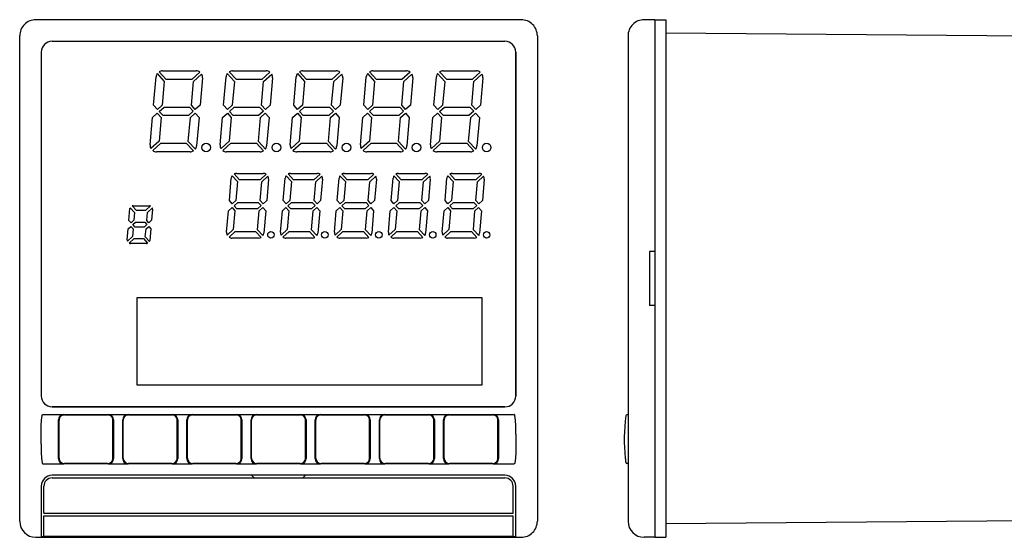
# Model space of a CAD drawing. Extents: x 28 to 399, y 148 to 244.
# Drawn here: x 28 to 210, y 148 to 244 of the extents above; entities that cross this region are included whole.
import ezdxf

# ---------------------------------------------------------------- set-up
doc = ezdxf.new("R2010")
doc.units = 0
doc.layers.get('0').update_dxf_attribs({"linetype": 'CONTINUOUS'})

msp = doc.modelspace()

# ---------------------------------------------------------------- linework, layer by layer
at = {"color": 7, "linetype": 'Continuous'}
for p, q in [((120.650505, 244.086182), (30.650505, 244.086182)), ((120.650505, 244.086182), (30.650505, 244.086182)), ((145.465363, 244.086182), (145.465363, 148.086182)), ((147.465363, 244.086182), (147.465363, 148.086182)), ((27.650505, 151.086182), (27.650505, 241.086182)), ((27.650505, 151.086182), (27.650505, 241.086182)), ((123.650505, 241.086182), (123.650505, 151.086182)), ((140.465363, 241.086182), (140.465363, 151.086182)), ((214.641418, 240.999939), (147.465363, 241.586182)), ((33.650505, 240.086182), (117.650505, 240.086182)), ((31.650505, 238.086182), (31.650505, 174.286179)), ((119.650505, 174.286179), (119.650505, 238.086182)), ((119.650505, 238.086182), (119.650505, 174.286179)), ((49.450508, 192.586166), (113.35051, 192.586166)), ((113.35051, 176.286179), (49.450508, 176.286179)), ((117.650505, 172.286179), (33.650505, 172.286179)), ((33.650505, 172.286179), (117.650505, 172.286179)), ((117.650505, 159.586182), (33.650505, 159.586182)), ((33.650505, 159.086182), (117.650505, 159.086182)), ((32.150505, 152.586182), (119.150505, 152.586182)), ((32.150505, 152.086182), (119.150505, 152.086182)), ((214.641418, 151.172409), (147.465363, 150.586182)), ((30.650505, 148.086182), (120.650505, 148.086182)), ((119.150505, 148.257751), (32.150505, 148.257751))]:
    msp.add_line(p, q, dxfattribs=at)
at = {"color": 7, "linetype": 'Continuous', "ltscale": 0.05}
for p, q in [((145.465363, 244.086182), (143.465363, 244.086182)), ((145.465363, 244.086182), (147.465363, 244.086182)), ((145.465363, 148.086182), (143.465363, 148.086182)), ((145.465363, 148.086182), (147.465363, 148.086182))]:
    msp.add_line(p, q, dxfattribs=at)
at = {"color": 7, "linetype": 'Continuous', "ltscale": 0.048632}
for p, q in [((53.152344, 234.082596), (54.46656, 232.648376)), ((54.835201, 232.986176), (53.520981, 234.420395)), ((66.152344, 234.082596), (67.46656, 232.648376)), ((67.835197, 232.986176), (66.520981, 234.420395)), ((79.152344, 234.082596), (80.46656, 232.648376)), ((80.835197, 232.986176), (79.520981, 234.420395)), ((92.152344, 234.082596), (93.46656, 232.648376)), ((93.835205, 232.986176), (92.520981, 234.420395)), ((105.152344, 234.082596), (106.46656, 232.648376)), ((106.835205, 232.986176), (105.520981, 234.420395)), ((58.545288, 221.186172), (59.859509, 219.751953)), ((60.228149, 220.089752), (58.913929, 221.523972)), ((71.545288, 221.186172), (72.859512, 219.751953)), ((73.228149, 220.089752), (71.913925, 221.523972)), ((84.545288, 221.186172), (85.859512, 219.751953)), ((86.228149, 220.089752), (84.913925, 221.523972)), ((97.545288, 221.186172), (98.859512, 219.751953)), ((99.228149, 220.089752), (97.913925, 221.523972)), ((110.545288, 221.186172), (111.859512, 219.751953)), ((112.228149, 220.089752), (110.913925, 221.523972))]:
    msp.add_line(p, q, dxfattribs=at)
at = {"color": 7, "linetype": 'Continuous', "ltscale": 0.155592}
for p, q in [((54.129585, 234.586182), (60.353264, 234.586182)), ((67.129585, 234.586182), (73.353264, 234.586182)), ((80.129585, 234.586182), (86.353264, 234.586182)), ((93.129585, 234.586182), (99.353264, 234.586182)), ((106.129585, 234.586182), (112.353264, 234.586182)), ((59.250908, 219.586166), (53.027225, 219.586166)), ((72.250908, 219.586166), (66.027222, 219.586166)), ((85.250908, 219.586166), (79.027222, 219.586166)), ((98.250908, 219.586166), (92.027222, 219.586166)), ((111.250908, 219.586166), (105.027222, 219.586166))]:
    msp.add_line(p, q, dxfattribs=at)
at = {"color": 7, "linetype": 'Continuous', "ltscale": 0.050964}
for p, q in [((61.049686, 234.363403), (59.546696, 232.986176)), ((59.884491, 232.617538), (61.387482, 233.994781)), ((74.04969, 234.363403), (72.546692, 232.986176)), ((72.884491, 232.617538), (74.387482, 233.994781)), ((87.04969, 234.363403), (85.546692, 232.986176)), ((85.884491, 232.617538), (87.387482, 233.994781)), ((100.04969, 234.363403), (98.546692, 232.986176)), ((98.884491, 232.617538), (100.387482, 233.994781)), ((113.049683, 234.363403), (111.546692, 232.986176)), ((111.884491, 232.617538), (113.387482, 233.994781)), ((53.496002, 221.55481), (51.993008, 220.177567)), ((52.330803, 219.808929), (53.833794, 221.186172)), ((66.496002, 221.55481), (64.993011, 220.177567)), ((65.330803, 219.808929), (66.833794, 221.186172)), ((79.496002, 221.55481), (77.993011, 220.177567)), ((78.330803, 219.808929), (79.833794, 221.186172)), ((92.496002, 221.55481), (90.993011, 220.177567)), ((91.330803, 219.808929), (92.833794, 221.186172)), ((105.496002, 221.55481), (103.993011, 220.177567)), ((104.330803, 219.808929), (105.833794, 221.186172))]:
    msp.add_line(p, q, dxfattribs=at)
at = {"color": 7, "linetype": 'Continuous', "ltscale": 0.132173}
for p, q in [((52.473366, 228.223969), (52.934151, 233.490753)), ((65.473366, 228.223969), (65.934151, 233.490753)), ((78.473366, 228.223969), (78.934151, 233.490753)), ((91.473366, 228.223969), (91.934151, 233.490753)), ((104.473366, 228.223969), (104.934151, 233.490753)), ((60.907127, 225.94838), (60.446342, 220.68158)), ((73.907127, 225.94838), (73.446342, 220.68158)), ((86.907127, 225.94838), (86.446342, 220.68158)), ((99.907127, 225.94838), (99.446342, 220.68158)), ((112.907127, 225.94838), (112.446342, 220.68158))]:
    msp.add_line(p, q, dxfattribs=at)
at = {"color": 7, "linetype": 'Continuous', "ltscale": 0.110259}
for p, q in [((54.46656, 232.648376), (54.082176, 228.254807)), ((59.500103, 228.223969), (59.884491, 232.617538)), ((67.46656, 232.648376), (67.082176, 228.254807)), ((72.500107, 228.223969), (72.884491, 232.617538)), ((80.46656, 232.648376), (80.082176, 228.254807)), ((85.500107, 228.223969), (85.884491, 232.617538)), ((93.46656, 232.648376), (93.082176, 228.254807)), ((98.500107, 228.223969), (98.884491, 232.617538)), ((106.46656, 232.648376), (106.082176, 228.254807)), ((111.500107, 228.223969), (111.884491, 232.617538)), ((53.880386, 225.94838), (53.496002, 221.55481)), ((58.913929, 221.523972), (59.298317, 225.917542)), ((66.880386, 225.94838), (66.496002, 221.55481)), ((71.913925, 221.523972), (72.298317, 225.917542)), ((79.880386, 225.94838), (79.496002, 221.55481)), ((84.913925, 221.523972), (85.298317, 225.917542)), ((92.880386, 225.94838), (92.496002, 221.55481)), ((97.913925, 221.523972), (98.298317, 225.917542)), ((105.880386, 225.94838), (105.496002, 221.55481)), ((110.913925, 221.523972), (111.298317, 225.917542))]:
    msp.add_line(p, q, dxfattribs=at)
at = {"color": 7, "linetype": 'Continuous', "ltscale": 0.117787}
for p, q in [((59.546696, 232.986176), (54.835201, 232.986176)), ((72.546692, 232.986176), (67.835197, 232.986176)), ((85.546692, 232.986176), (80.835197, 232.986176)), ((98.546692, 232.986176), (93.835205, 232.986176)), ((111.546692, 232.986176), (106.835205, 232.986176)), ((54.419968, 227.886169), (59.131462, 227.886169)), ((67.419968, 227.886169), (72.131462, 227.886169)), ((80.419968, 227.886169), (85.131462, 227.886169)), ((93.419968, 227.886169), (98.131462, 227.886169)), ((58.960522, 226.286179), (54.249027, 226.286179)), ((71.960518, 226.286179), (67.249023, 226.286179)), ((84.960518, 226.286179), (80.249023, 226.286179)), ((53.833794, 221.186172), (58.545288, 221.186172)), ((66.833794, 221.186172), (71.545288, 221.186172)), ((79.833794, 221.186172), (84.545288, 221.186172)), ((92.833794, 221.186172), (97.545288, 221.186172)), ((105.833794, 221.186172), (110.545288, 221.186172))]:
    msp.add_line(p, q, dxfattribs=at)
at = {"color": 7, "linetype": 'Continuous', "ltscale": 0.12615}
for p, q in [((61.548698, 233.281586), (61.108913, 228.254807)), ((74.548698, 233.281586), (74.10891, 228.254807)), ((87.548698, 233.281586), (87.108917, 228.254807)), ((100.548698, 233.281586), (100.108917, 228.254807)), ((113.548698, 233.281586), (113.108917, 228.254807)), ((51.831791, 220.890762), (52.271576, 225.917542)), ((64.831795, 220.890762), (65.271576, 225.917542)), ((77.831795, 220.890762), (78.271576, 225.917542)), ((90.831795, 220.890762), (91.271576, 225.917542)), ((103.831787, 220.890762), (104.271576, 225.917542))]:
    msp.add_line(p, q, dxfattribs=at)
at = {"color": 7, "linetype": 'Continuous', "ltscale": 0.030174}
for p, q in [((54.082176, 228.254807), (53.192299, 227.439392)), ((61.108913, 228.254807), (60.219036, 227.439392)), ((67.082176, 228.254807), (66.192299, 227.439392)), ((74.10891, 228.254807), (73.21904, 227.439392)), ((80.082176, 228.254807), (79.192299, 227.439392)), ((87.108917, 228.254807), (86.21904, 227.439392)), ((93.082176, 228.254807), (92.192299, 227.439392)), ((100.108917, 228.254807), (99.21904, 227.439392)), ((106.082176, 228.254807), (105.192299, 227.439392)), ((113.108917, 228.254807), (112.21904, 227.439392)), ((52.271576, 225.917542), (53.161453, 226.732956)), ((53.53009, 227.070755), (54.419968, 227.886169)), ((59.850399, 227.101593), (58.960522, 226.286179)), ((59.298317, 225.917542), (60.188194, 226.732956)), ((65.271576, 225.917542), (66.161453, 226.732956)), ((66.53009, 227.070755), (67.419968, 227.886169)), ((72.850395, 227.101593), (71.960518, 226.286179)), ((72.298317, 225.917542), (73.188194, 226.732956)), ((78.271576, 225.917542), (79.161453, 226.732956)), ((79.53009, 227.070755), (80.419968, 227.886169)), ((85.850395, 227.101593), (84.960518, 226.286179)), ((85.298317, 225.917542), (86.188194, 226.732956)), ((91.271576, 225.917542), (92.161453, 226.732956)), ((92.53009, 227.070755), (93.419968, 227.886169)), ((98.850395, 227.101593), (97.960526, 226.286179)), ((98.298317, 225.917542), (99.188194, 226.732956)), ((104.271576, 225.917542), (105.161453, 226.732956)), ((105.53009, 227.070755), (106.419968, 227.886169)), ((111.850403, 227.101593), (110.960526, 226.286179)), ((111.298317, 225.917542), (112.188194, 226.732956))]:
    msp.add_line(p, q, dxfattribs=at)
at = {"color": 7, "linetype": 'Continuous', "ltscale": 0.026604}
for p, q in [((53.192299, 227.439392), (52.473366, 228.223969)), ((53.161453, 226.732956), (53.880386, 225.94838)), ((54.249027, 226.286179), (53.53009, 227.070755)), ((59.131462, 227.886169), (59.850399, 227.101593)), ((60.219036, 227.439392), (59.500103, 228.223969)), ((60.188194, 226.732956), (60.907127, 225.94838)), ((66.192299, 227.439392), (65.473366, 228.223969)), ((66.161453, 226.732956), (66.880386, 225.94838)), ((67.249023, 226.286179), (66.53009, 227.070755)), ((72.131462, 227.886169), (72.850395, 227.101593)), ((73.21904, 227.439392), (72.500107, 228.223969)), ((73.188194, 226.732956), (73.907127, 225.94838)), ((79.192299, 227.439392), (78.473366, 228.223969)), ((79.161453, 226.732956), (79.880386, 225.94838)), ((80.249023, 226.286179), (79.53009, 227.070755)), ((85.131462, 227.886169), (85.850395, 227.101593)), ((86.21904, 227.439392), (85.500107, 228.223969)), ((86.188194, 226.732956), (86.907127, 225.94838)), ((92.192299, 227.439392), (91.473366, 228.223969)), ((92.161453, 226.732956), (92.880386, 225.94838)), ((93.249023, 226.286179), (92.53009, 227.070755)), ((98.131462, 227.886169), (98.850395, 227.101593)), ((99.21904, 227.439392), (98.500107, 228.223969)), ((99.188194, 226.732956), (99.907127, 225.94838)), ((105.192299, 227.439392), (104.473366, 228.223969)), ((105.161453, 226.732956), (105.880386, 225.94838)), ((106.249023, 226.286179), (105.53009, 227.070755)), ((111.13147, 227.886169), (111.850403, 227.101593)), ((112.21904, 227.439392), (111.500107, 228.223969)), ((112.188194, 226.732956), (112.907127, 225.94838))]:
    msp.add_line(p, q, dxfattribs=at)
at = {"color": 7, "linetype": 'Continuous', "ltscale": 0.117788}
for p, q in [((106.419968, 227.886169), (111.13147, 227.886169)), ((97.960526, 226.286179), (93.249023, 226.286179)), ((110.960526, 226.286179), (106.249023, 226.286179))]:
    msp.add_line(p, q, dxfattribs=at)
at = {"color": 7, "linetype": 'Continuous', "ltscale": 0.122968}
for p, q in [((67.890343, 215.586166), (72.809059, 215.586166)), ((77.890343, 215.586166), (82.809059, 215.586166)), ((87.890343, 215.586166), (92.809059, 215.586166)), ((97.890343, 215.586166), (102.809059, 215.586166)), ((107.890343, 215.586166), (112.809067, 215.586166)), ((71.934174, 203.586166), (67.015457, 203.586166)), ((81.934174, 203.586166), (77.015457, 203.586166)), ((91.934174, 203.586166), (87.015457, 203.586166)), ((101.934174, 203.586166), (97.015457, 203.586166)), ((111.934174, 203.586166), (107.015457, 203.586166))]:
    msp.add_line(p, q, dxfattribs=at)
at = {"color": 7, "linetype": 'Continuous', "ltscale": 0.10413}
for p, q in [((66.531128, 210.523972), (66.89415, 214.673325)), ((76.531128, 210.523972), (76.89415, 214.673325)), ((86.531128, 210.523972), (86.89415, 214.673325)), ((96.531128, 210.523972), (96.89415, 214.673325)), ((106.531128, 210.523972), (106.89415, 214.673325)), ((73.293388, 208.648376), (72.930367, 204.499023)), ((83.293388, 208.648376), (82.930367, 204.499023)), ((93.293396, 208.648376), (92.930367, 204.499023)), ((103.293396, 208.648376), (102.930367, 204.499023)), ((113.293396, 208.648376), (112.930374, 204.499023))]:
    msp.add_line(p, q, dxfattribs=at)
at = {"color": 7, "linetype": 'Continuous', "ltscale": 0.036715}
for p, q in [((67.051888, 215.131134), (68.04406, 214.04837)), ((68.412697, 214.386169), (67.420525, 215.468933)), ((77.051888, 215.131134), (78.04406, 214.04837)), ((78.412697, 214.386169), (77.420525, 215.468933)), ((87.051888, 215.131134), (88.04406, 214.04837)), ((88.412697, 214.386169), (87.420525, 215.468933)), ((97.051888, 215.131134), (98.04406, 214.04837)), ((98.412697, 214.386169), (97.420525, 215.468933)), ((107.051888, 215.131134), (108.044052, 214.04837)), ((108.412697, 214.386169), (107.420525, 215.468933)), ((71.411819, 204.786179), (72.403992, 203.703415)), ((72.772629, 204.041199), (71.780464, 205.123962)), ((81.411819, 204.786179), (82.403992, 203.703415)), ((82.772629, 204.041199), (81.780464, 205.123962)), ((91.411819, 204.786179), (92.403992, 203.703415)), ((92.772629, 204.041199), (91.780464, 205.123962)), ((101.411819, 204.786179), (102.403992, 203.703415)), ((102.772629, 204.041199), (101.780464, 205.123962)), ((111.411819, 204.786179), (112.403992, 203.703415)), ((112.772629, 204.041199), (111.780457, 205.123962))]:
    msp.add_line(p, q, dxfattribs=at)
at = {"color": 7, "linetype": 'Continuous', "ltscale": 0.087673}
for p, q in [((68.04406, 214.04837), (67.738411, 210.55481)), ((72.252899, 210.523972), (72.558548, 214.017532)), ((78.04406, 214.04837), (77.738411, 210.55481)), ((82.252899, 210.523972), (82.558548, 214.017532)), ((88.04406, 214.04837), (87.738411, 210.55481)), ((92.252899, 210.523972), (92.558548, 214.017532)), ((98.04406, 214.04837), (97.738411, 210.55481)), ((102.252899, 210.523972), (102.558548, 214.017532)), ((108.044052, 214.04837), (107.738411, 210.55481)), ((112.252899, 210.523972), (112.558548, 214.017532)), ((67.571617, 208.648376), (67.265968, 205.154816)), ((71.780464, 205.123962), (72.086105, 208.617538)), ((77.571617, 208.648376), (77.265968, 205.154816)), ((81.780464, 205.123962), (82.086105, 208.617538)), ((87.571617, 208.648376), (87.265968, 205.154816)), ((91.780464, 205.123962), (92.086105, 208.617538)), ((97.571617, 208.648376), (97.265968, 205.154816)), ((101.780464, 205.123962), (102.086105, 208.617538)), ((107.571617, 208.648376), (107.265976, 205.154816)), ((111.780457, 205.123962), (112.086105, 208.617538))]:
    msp.add_line(p, q, dxfattribs=at)
at = {"color": 7, "linetype": 'Continuous', "ltscale": 0.095201}
for p, q in [((72.220749, 214.386169), (68.412697, 214.386169)), ((82.220749, 214.386169), (78.412697, 214.386169)), ((92.220749, 214.386169), (88.412697, 214.386169)), ((102.220749, 214.386169), (98.412697, 214.386169)), ((112.220749, 214.386169), (108.412697, 214.386169)), ((68.076202, 210.186172), (71.884262, 210.186172)), ((78.076202, 210.186172), (81.884262, 210.186172)), ((88.076202, 210.186172), (91.884262, 210.186172)), ((98.076202, 210.186172), (101.884262, 210.186172)), ((108.076202, 210.186172), (111.884262, 210.186172)), ((71.748314, 208.986176), (67.940254, 208.986176)), ((81.748314, 208.986176), (77.940254, 208.986176)), ((91.748314, 208.986176), (87.940254, 208.986176)), ((101.748314, 208.986176), (97.940254, 208.986176)), ((111.748314, 208.986176), (107.940262, 208.986176)), ((67.603767, 204.786179), (71.411819, 204.786179)), ((77.603767, 204.786179), (81.411819, 204.786179)), ((87.603767, 204.786179), (91.411819, 204.786179)), ((97.603767, 204.786179), (101.411819, 204.786179)), ((107.603767, 204.786179), (111.411819, 204.786179))]:
    msp.add_line(p, q, dxfattribs=at)
at = {"color": 7, "linetype": 'Continuous', "ltscale": 0.038428}
for p, q in [((73.354027, 215.424622), (72.220749, 214.386169)), ((72.558548, 214.017532), (73.691826, 215.055984)), ((83.354027, 215.424622), (82.220749, 214.386169)), ((82.558548, 214.017532), (83.691826, 215.055984)), ((93.354027, 215.424622), (92.220749, 214.386169)), ((92.558548, 214.017532), (93.691826, 215.055984)), ((103.354027, 215.424622), (102.220749, 214.386169)), ((102.558548, 214.017532), (103.691826, 215.055984)), ((113.354034, 215.424622), (112.220749, 214.386169)), ((112.558548, 214.017532), (113.691826, 215.055984)), ((67.265968, 205.154816), (66.13269, 204.116348)), ((66.47049, 203.747711), (67.603767, 204.786179)), ((77.265968, 205.154816), (76.13269, 204.116348)), ((76.47049, 203.747711), (77.603767, 204.786179)), ((87.265968, 205.154816), (86.13269, 204.116348)), ((86.47049, 203.747711), (87.603767, 204.786179)), ((97.265968, 205.154816), (96.13269, 204.116348)), ((96.47049, 203.747711), (97.603767, 204.786179)), ((107.265976, 205.154816), (106.13269, 204.116348)), ((106.47049, 203.747711), (107.603767, 204.786179))]:
    msp.add_line(p, q, dxfattribs=at)
at = {"color": 7, "linetype": 'Continuous', "ltscale": 0.098982}
for p, q in [((73.805252, 214.499023), (73.460182, 210.55481)), ((83.805252, 214.499023), (83.460182, 210.55481)), ((93.805252, 214.499023), (93.460182, 210.55481)), ((103.805252, 214.499023), (103.460182, 210.55481)), ((113.805252, 214.499023), (113.460182, 210.55481)), ((66.019264, 204.673325), (66.364334, 208.617538)), ((76.019264, 204.673325), (76.364334, 208.617538)), ((86.019264, 204.673325), (86.364334, 208.617538)), ((96.019264, 204.673325), (96.364334, 208.617538)), ((106.019264, 204.673325), (106.364334, 208.617538))]:
    msp.add_line(p, q, dxfattribs=at)
at = {"color": 7, "linetype": 'Continuous', "ltscale": 0.019822}
for p, q in [((67.066795, 209.939392), (66.531128, 210.523972)), ((71.884262, 210.186172), (72.41993, 209.601593)), ((72.788567, 209.939392), (72.252899, 210.523972)), ((77.066795, 209.939392), (76.531128, 210.523972)), ((81.884262, 210.186172), (82.41993, 209.601593)), ((82.788567, 209.939392), (82.252899, 210.523972)), ((87.066795, 209.939392), (86.531128, 210.523972)), ((91.884262, 210.186172), (92.41993, 209.601593)), ((92.788567, 209.939392), (92.252899, 210.523972)), ((97.066795, 209.939392), (96.531128, 210.523972)), ((101.884262, 210.186172), (102.41993, 209.601593)), ((102.788567, 209.939392), (102.252899, 210.523972)), ((107.066795, 209.939392), (106.531128, 210.523972)), ((111.884262, 210.186172), (112.41993, 209.601593)), ((112.788567, 209.939392), (112.252899, 210.523972)), ((67.03595, 209.232956), (67.571617, 208.648376)), ((67.940254, 208.986176), (67.404587, 209.570755)), ((72.757721, 209.232956), (73.293388, 208.648376)), ((77.03595, 209.232956), (77.571617, 208.648376)), ((77.940254, 208.986176), (77.404587, 209.570755)), ((82.757721, 209.232956), (83.293388, 208.648376)), ((87.03595, 209.232956), (87.571617, 208.648376)), ((87.940254, 208.986176), (87.404587, 209.570755)), ((92.757721, 209.232956), (93.293396, 208.648376)), ((97.03595, 209.232956), (97.571617, 208.648376)), ((97.940254, 208.986176), (97.404587, 209.570755)), ((102.757721, 209.232956), (103.293396, 208.648376)), ((107.03595, 209.232956), (107.571617, 208.648376)), ((107.940262, 208.986176), (107.404587, 209.570755)), ((112.757721, 209.232956), (113.293396, 208.648376))]:
    msp.add_line(p, q, dxfattribs=at)
at = {"color": 7, "linetype": 'Continuous', "ltscale": 0.022773}
for p, q in [((67.738411, 210.55481), (67.066795, 209.939392)), ((67.404587, 209.570755), (68.076202, 210.186172)), ((73.460182, 210.55481), (72.788567, 209.939392)), ((77.738411, 210.55481), (77.066795, 209.939392)), ((77.404587, 209.570755), (78.076202, 210.186172)), ((83.460182, 210.55481), (82.788567, 209.939392)), ((87.738411, 210.55481), (87.066795, 209.939392)), ((87.404587, 209.570755), (88.076202, 210.186172)), ((93.460182, 210.55481), (92.788567, 209.939392)), ((97.738411, 210.55481), (97.066795, 209.939392)), ((97.404587, 209.570755), (98.076202, 210.186172)), ((103.460182, 210.55481), (102.788567, 209.939392)), ((107.738411, 210.55481), (107.066795, 209.939392)), ((107.404587, 209.570755), (108.076202, 210.186172)), ((113.460182, 210.55481), (112.788567, 209.939392)), ((66.364334, 208.617538), (67.03595, 209.232956)), ((72.41993, 209.601593), (71.748314, 208.986176)), ((72.086105, 208.617538), (72.757721, 209.232956)), ((76.364334, 208.617538), (77.03595, 209.232956)), ((82.41993, 209.601593), (81.748314, 208.986176)), ((82.086105, 208.617538), (82.757721, 209.232956)), ((86.364334, 208.617538), (87.03595, 209.232956)), ((92.41993, 209.601593), (91.748314, 208.986176)), ((92.086105, 208.617538), (92.757721, 209.232956)), ((96.364334, 208.617538), (97.03595, 209.232956)), ((102.41993, 209.601593), (101.748314, 208.986176)), ((102.086105, 208.617538), (102.757721, 209.232956)), ((106.364334, 208.617538), (107.03595, 209.232956)), ((112.41993, 209.601593), (111.748314, 208.986176)), ((112.086105, 208.617538), (112.757721, 209.232956))]:
    msp.add_line(p, q, dxfattribs=at)
at = {"color": 7, "linetype": 'Continuous', "ltscale": 0.054319}
for p, q in [((47.904854, 206.873962), (48.094223, 209.038467)), ((51.983047, 205.29837), (51.793678, 203.133881))]:
    msp.add_line(p, q, dxfattribs=at)
at = {"color": 7, "linetype": 'Continuous', "ltscale": 0.029535}
for p, q in [((48.13913, 209.219406), (48.937286, 208.348373)), ((49.305923, 208.686172), (48.507767, 209.557205)), ((50.581978, 203.486176), (51.380135, 202.615143))]:
    msp.add_line(p, q, dxfattribs=at)
at = {"color": 7, "linetype": 'Continuous', "ltscale": 0.075286}
for p, q in [((48.69194, 209.586166), (51.7034, 209.586166)), ((51.195961, 202.586166), (48.184502, 202.586166))]:
    msp.add_line(p, q, dxfattribs=at)
at = {"color": 7, "linetype": 'Continuous', "ltscale": 0.036227}
for p, q in [((48.937286, 208.348373), (48.810989, 206.904816)), ((51.217457, 206.873962), (51.34375, 208.317535)), ((48.670441, 205.29837), (48.544147, 203.854813)), ((50.950615, 203.823975), (51.076912, 205.267532))]:
    msp.add_line(p, q, dxfattribs=at)
at = {"color": 7, "linetype": 'Continuous', "ltscale": 0.042501}
for p, q in [((51.005959, 208.686172), (49.305923, 208.686172)), ((49.148781, 206.536179), (50.848816, 206.536179)), ((50.739117, 205.636169), (49.039082, 205.636169))]:
    msp.add_line(p, q, dxfattribs=at)
at = {"color": 7, "linetype": 'Continuous', "ltscale": 0.031558}
for p, q in [((51.936638, 209.538986), (51.005959, 208.686172)), ((51.34375, 208.317535), (52.274429, 209.170349)), ((48.544147, 203.854813), (47.613468, 203.001999))]:
    msp.add_line(p, q, dxfattribs=at)
at = {"color": 7, "linetype": 'Continuous', "ltscale": 0.05092}
for p, q in [((52.301113, 208.933884), (52.123596, 206.904816)), ((47.586784, 203.238464), (47.764305, 205.267532))]:
    msp.add_line(p, q, dxfattribs=at)
at = {"color": 7, "linetype": 'Continuous', "ltscale": 0.014736}
for p, q in [((48.30307, 206.439392), (47.904854, 206.873962)), ((50.848816, 206.536179), (51.247036, 206.101593)), ((51.615677, 206.439392), (51.217457, 206.873962)), ((48.272224, 205.732956), (48.670441, 205.29837)), ((49.039082, 205.636169), (48.640862, 206.070755)), ((51.584831, 205.732956), (51.983047, 205.29837))]:
    msp.add_line(p, q, dxfattribs=at)
at = {"color": 7, "linetype": 'Continuous', "ltscale": 0.017223}
for p, q in [((48.810989, 206.904816), (48.30307, 206.439392)), ((48.640862, 206.070755), (49.148781, 206.536179)), ((52.123596, 206.904816), (51.615677, 206.439392)), ((47.764305, 205.267532), (48.272224, 205.732956)), ((51.247036, 206.101593), (50.739117, 205.636169)), ((51.076912, 205.267532), (51.584831, 205.732956))]:
    msp.add_line(p, q, dxfattribs=at)
at = {"color": 7, "linetype": 'Continuous', "ltscale": 0.031569}
msp.add_line((47.951988, 202.633057), (48.883003, 203.486176), dxfattribs=at)
at = {"color": 7, "linetype": 'Continuous', "ltscale": 0.042474}
msp.add_line((48.883003, 203.486176), (50.581978, 203.486176), dxfattribs=at)
at = {"color": 7, "linetype": 'Continuous', "ltscale": 0.029536}
msp.add_line((51.748772, 202.952927), (50.950615, 203.823975), dxfattribs=at)
at = {"color": 7, "linetype": 'Continuous', "ltscale": 0.25}
msp.add_line((144.465363, 201.086166), (144.465363, 191.086166), dxfattribs=at)
at = {"color": 7, "linetype": 'Continuous', "ltscale": 0.025}
for p, q in [((145.465363, 201.086166), (144.465363, 201.086166)), ((145.465363, 191.086166), (144.465363, 191.086166)), ((32.150505, 148.257751), (32.150505, 152.086182)), ((119.150505, 148.257751), (119.150505, 152.086182))]:
    msp.add_line(p, q, dxfattribs=at)
at = {"color": 7, "linetype": 'Continuous', "ltscale": 0.4075}
for p, q in [((49.450508, 176.286179), (49.450508, 192.586166)), ((113.35051, 192.586166), (113.35051, 176.286179))]:
    msp.add_line(p, q, dxfattribs=at)
at = {"color": 7, "linetype": 'Continuous', "ltscale": 0.0975}
for p, q in [((31.950504, 170.886169), (35.850506, 170.886169)), ((115.4505, 170.886169), (119.35051, 170.886169)), ((31.950504, 161.686172), (35.850506, 161.686172)), ((115.4505, 161.686172), (119.35051, 161.686172))]:
    msp.add_line(p, q, dxfattribs=at)
at = {"color": 7, "linetype": 'Continuous', "ltscale": 0.18}
for p, q in [((34.850506, 162.686172), (34.850506, 169.886169)), ((45.050507, 169.886169), (45.050507, 162.686172)), ((46.750504, 162.686172), (46.750504, 169.886169)), ((56.950508, 169.886169), (56.950508, 162.686172)), ((58.650505, 162.686172), (58.650505, 169.886169)), ((68.85051, 169.886169), (68.85051, 162.686172)), ((70.550507, 162.686172), (70.550507, 169.886169)), ((80.750504, 169.886169), (80.750504, 162.686172)), ((82.450508, 162.686172), (82.450508, 169.886169)), ((92.650505, 169.886169), (92.650505, 162.686172)), ((94.35051, 162.686172), (94.35051, 169.886169)), ((104.550507, 169.886169), (104.550507, 162.686172)), ((106.250504, 162.686172), (106.250504, 169.886169)), ((116.4505, 169.886169), (116.4505, 162.686172))]:
    msp.add_line(p, q, dxfattribs=at)
at = {"color": 7, "linetype": 'Continuous', "ltscale": 0.205}
for p, q in [((35.850506, 170.886169), (44.050507, 170.886169)), ((47.750504, 170.886169), (55.950508, 170.886169)), ((59.650505, 170.886169), (67.85051, 170.886169)), ((71.550507, 170.886169), (79.750504, 170.886169)), ((83.450508, 170.886169), (91.650505, 170.886169)), ((95.35051, 170.886169), (103.550507, 170.886169)), ((107.250504, 170.886169), (115.4505, 170.886169)), ((44.050507, 161.686172), (35.850506, 161.686172)), ((55.950508, 161.686172), (47.750504, 161.686172)), ((67.85051, 161.686172), (59.650505, 161.686172)), ((79.750504, 161.686172), (71.550507, 161.686172)), ((91.650505, 161.686172), (83.450508, 161.686172)), ((103.550507, 161.686172), (95.35051, 161.686172)), ((115.4505, 161.686172), (107.250504, 161.686172))]:
    msp.add_line(p, q, dxfattribs=at)
at = {"color": 7, "linetype": 'Continuous', "ltscale": 0.2}
for p, q in [((43.950508, 170.786179), (35.950504, 170.786179)), ((35.950504, 170.786179), (43.950508, 170.786179)), ((55.850506, 170.786179), (47.850506, 170.786179)), ((47.850506, 170.786179), (55.850506, 170.786179)), ((67.750504, 170.786179), (59.750504, 170.786179)), ((59.750504, 170.786179), (67.750504, 170.786179)), ((79.650505, 170.786179), (71.650505, 170.786179)), ((71.650505, 170.786179), (79.650505, 170.786179)), ((91.550507, 170.786179), (83.550507, 170.786179)), ((83.550507, 170.786179), (91.550507, 170.786179)), ((103.450508, 170.786179), (95.450508, 170.786179)), ((95.450508, 170.786179), (103.450508, 170.786179)), ((115.35051, 170.786179), (107.35051, 170.786179)), ((107.35051, 170.786179), (115.35051, 170.786179)), ((43.950508, 161.786179), (35.950504, 161.786179)), ((55.850506, 161.786179), (47.850506, 161.786179)), ((67.750504, 161.786179), (59.750504, 161.786179)), ((79.650505, 161.786179), (71.650505, 161.786179)), ((91.550507, 161.786179), (83.550507, 161.786179)), ((103.450508, 161.786179), (95.450508, 161.786179)), ((115.35051, 161.786179), (107.35051, 161.786179))]:
    msp.add_line(p, q, dxfattribs=at)
at = {"color": 7, "linetype": 'Continuous', "ltscale": 0.0925}
for p, q in [((44.050507, 170.886169), (47.750504, 170.886169)), ((55.950508, 170.886169), (59.650505, 170.886169)), ((67.85051, 170.886169), (71.550507, 170.886169)), ((79.750504, 170.886169), (83.450508, 170.886169)), ((91.650505, 170.886169), (95.35051, 170.886169)), ((103.550507, 170.886169), (107.250504, 170.886169)), ((44.050507, 161.686172), (47.750504, 161.686172)), ((55.950508, 161.686172), (59.650505, 161.686172)), ((67.85051, 161.686172), (71.550507, 161.686172)), ((79.750504, 161.686172), (83.450508, 161.686172)), ((91.650505, 161.686172), (95.35051, 161.686172)), ((103.550507, 161.686172), (107.250504, 161.686172))]:
    msp.add_line(p, q, dxfattribs=at)
at = {"color": 7, "linetype": 'Continuous', "ltscale": 0.005296}
for p, q in [((140.451859, 170.786179), (140.240005, 170.786179)), ((140.451859, 161.786179), (140.240005, 161.786179))]:
    msp.add_line(p, q, dxfattribs=at)
at = {"color": 7, "linetype": 'Continuous', "ltscale": 0.175}
for p, q in [((34.950504, 162.786179), (34.950504, 169.786179)), ((34.950504, 162.786179), (34.950504, 169.786179)), ((44.950508, 162.786179), (44.950508, 169.786179)), ((46.850506, 162.786179), (46.850506, 169.786179)), ((46.850506, 162.786179), (46.850506, 169.786179)), ((56.850506, 162.786179), (56.850506, 169.786179)), ((58.750504, 162.786179), (58.750504, 169.786179)), ((58.750504, 162.786179), (58.750504, 169.786179)), ((68.750504, 162.786179), (68.750504, 169.786179)), ((70.650505, 162.786179), (70.650505, 169.786179)), ((70.650505, 162.786179), (70.650505, 169.786179)), ((80.650505, 162.786179), (80.650505, 169.786179)), ((82.550507, 162.786179), (82.550507, 169.786179)), ((82.550507, 162.786179), (82.550507, 169.786179)), ((92.550507, 162.786179), (92.550507, 169.786179)), ((94.450508, 162.786179), (94.450508, 169.786179)), ((94.450508, 162.786179), (94.450508, 169.786179)), ((104.450508, 162.786179), (104.450508, 169.786179)), ((106.35051, 162.786179), (106.35051, 169.786179)), ((106.35051, 162.786179), (106.35051, 169.786179)), ((116.35051, 162.786179), (116.35051, 169.786179))]:
    msp.add_line(p, q, dxfattribs=at)
at = {"color": 7, "linetype": 'Continuous', "ltscale": 0.046098}
for p, q in [((31.650505, 165.364212), (31.650505, 167.20813)), ((119.650505, 167.20813), (119.650505, 165.364212))]:
    msp.add_line(p, q, dxfattribs=at)
at = {"color": 7, "linetype": 'Continuous', "ltscale": 0.017678}
for p, q in [((70.650505, 159.586182), (71.150505, 159.086182)), ((80.650505, 159.586182), (80.150505, 159.086182))]:
    msp.add_line(p, q, dxfattribs=at)
at = {"color": 7, "linetype": 'Continuous', "ltscale": 0.1625}
for p, q in [((31.650505, 157.586182), (31.650505, 148.086182)), ((119.650505, 148.086182), (119.650505, 157.586182))]:
    msp.add_line(p, q, dxfattribs=at)
at = {"color": 7, "linetype": 'Continuous', "ltscale": 0.125}
for p, q in [((32.150505, 152.586182), (32.150505, 157.586182)), ((119.150505, 152.586182), (119.150505, 157.586182))]:
    msp.add_line(p, q, dxfattribs=at)
at = {"color": 7, "linetype": 'Continuous', "ltscale": 0.0125}
for p, q in [((31.650505, 148.257751), (32.150505, 148.257751)), ((119.150505, 148.257751), (119.650505, 148.257751))]:
    msp.add_line(p, q, dxfattribs=at)
at = {"color": 7, "linetype": 'Continuous'}
for points in [[(31.650505, 167.20813), (31.661839, 168.80835), (31.701149, 169.767517), (31.75288, 170.300369), (31.809135, 170.616791), (31.837315, 170.719315), (31.876469, 170.817062), (31.905251, 170.860733), (31.933521, 170.882553), (31.950504, 170.886169)], [(119.650505, 167.20813), (119.639175, 168.80835), (119.599869, 169.767517), (119.548126, 170.300354), (119.491882, 170.616791), (119.463699, 170.719315), (119.424545, 170.817062), (119.395767, 170.860733), (119.367493, 170.882553), (119.35051, 170.886169)], [(31.650505, 165.364212), (31.661839, 163.763992), (31.701149, 162.804825), (31.75288, 162.271988), (31.809135, 161.955566), (31.837315, 161.853027), (31.876469, 161.75528), (31.905251, 161.711609), (31.933521, 161.689789), (31.950504, 161.686172)], [(119.650505, 165.364212), (119.639175, 163.763992), (119.599869, 162.804825), (119.548126, 162.271988), (119.491882, 161.955566), (119.463699, 161.853027), (119.424545, 161.75528), (119.395767, 161.711609), (119.367493, 161.689789), (119.35051, 161.686172)]]:
    msp.add_lwpolyline(points, dxfattribs=at)
for centre, radius in [((62.250504, 220.386169), 0.8), ((75.250504, 220.386169), 0.8), ((88.250504, 220.386169), 0.8), ((101.250504, 220.386169), 0.8), ((114.250504, 220.386169), 0.8), ((74.250504, 204.186172), 0.6), ((84.250504, 204.186172), 0.6), ((94.250504, 204.186172), 0.6), ((104.250504, 204.186172), 0.6), ((114.250504, 204.186172), 0.6)]:
    msp.add_circle(centre, radius, dxfattribs=at)
for centre, radius, start, end in [((30.650505, 241.086182), 3, 90.000003, 180.000005), ((120.650505, 241.086182), 3, 0, 90.000003), ((143.465363, 241.086182), 3, 90.000003, 180.000005), ((33.650505, 238.086182), 2, 90.000003, 180.000005), ((33.650505, 238.086182), 2, 90.000003, 180.000005), ((117.650505, 238.086182), 2, 0, 90.000003), ((117.650505, 238.086182), 2, 0, 90.000003), ((54.13633, 233.383682), 1.206972, 144.614434, 174.910271), ((54.131474, 233.379242), 1.206972, 90.089738, 120.385567), ((60.350323, 233.376968), 1.20926, 54.664194, 89.860503), ((60.343739, 233.384018), 1.209363, 355.140978, 30.334319), ((67.13633, 233.383682), 1.206972, 144.614434, 174.910271), ((67.13147, 233.379242), 1.206972, 90.089738, 120.385567), ((73.350319, 233.376968), 1.20926, 54.664194, 89.860503), ((73.343742, 233.384018), 1.209363, 355.140978, 30.334319), ((80.13633, 233.383682), 1.206972, 144.614434, 174.910271), ((80.13147, 233.379242), 1.206972, 90.089738, 120.385567), ((86.350319, 233.376968), 1.20926, 54.664194, 89.860503), ((86.343742, 233.384018), 1.209363, 355.140978, 30.334319), ((93.13633, 233.383682), 1.206972, 144.614434, 174.910271), ((93.13147, 233.379242), 1.206972, 90.089738, 120.385567), ((99.350288, 233.376862), 1.209363, 54.665678, 89.859021), ((99.343735, 233.384018), 1.209363, 355.140978, 30.334319), ((106.13633, 233.383682), 1.206972, 144.614434, 174.910271), ((106.13147, 233.379242), 1.206972, 90.089738, 120.385567), ((112.350288, 233.376862), 1.209363, 54.665678, 89.859021), ((112.343735, 233.384018), 1.209363, 355.140978, 30.334319), ((53.036751, 220.78833), 1.209363, 175.140981, 210.334324), ((53.030201, 220.795471), 1.209363, 234.665673, 269.859022), ((59.249016, 220.793106), 1.206972, 270.089733, 300.38557), ((59.24416, 220.788666), 1.206972, 324.614434, 354.910266), ((66.036751, 220.78833), 1.209363, 175.140981, 210.334324), ((66.030197, 220.795471), 1.209363, 234.665673, 269.859022), ((72.249016, 220.793106), 1.206972, 270.089733, 300.38557), ((72.244164, 220.788666), 1.206972, 324.614434, 354.910266), ((79.036751, 220.78833), 1.209363, 175.140981, 210.334324), ((79.030197, 220.795471), 1.209363, 234.665673, 269.859022), ((85.249016, 220.793106), 1.206972, 270.089733, 300.38557), ((85.244156, 220.788666), 1.206972, 324.614434, 354.910266), ((92.036751, 220.78833), 1.209363, 175.140981, 210.334324), ((92.030197, 220.795471), 1.209363, 234.665673, 269.859022), ((98.249016, 220.793106), 1.206972, 270.089733, 300.38557), ((98.244156, 220.788666), 1.206972, 324.614434, 354.910266), ((105.036751, 220.78833), 1.209363, 175.140981, 210.334324), ((105.030197, 220.795471), 1.209363, 234.665673, 269.859022), ((111.249023, 220.793106), 1.206972, 270.089733, 300.38557), ((111.244156, 220.788666), 1.206972, 324.614434, 354.910266), ((67.891571, 214.581268), 1.004931, 90.069889, 117.952599), ((72.80706, 214.579422), 1.006792, 57.091453, 89.886054), ((77.891571, 214.581268), 1.004931, 90.069889, 117.952599), ((82.80706, 214.579422), 1.006792, 57.091453, 89.886054), ((87.891571, 214.581268), 1.004931, 90.069889, 117.952599), ((92.80706, 214.579422), 1.006792, 57.091453, 89.886054), ((97.891571, 214.581268), 1.004931, 90.069889, 117.952599), ((102.80706, 214.579422), 1.006792, 57.091453, 89.886054), ((107.891571, 214.581268), 1.004931, 90.069889, 117.952599), ((112.80706, 214.579422), 1.006792, 57.091453, 89.886054), ((67.895134, 214.584518), 1.004931, 147.047401, 174.93012), ((72.802155, 214.584763), 1.006792, 355.113943, 27.908544), ((77.895134, 214.584518), 1.004931, 147.047401, 174.93012), ((82.802155, 214.584763), 1.006792, 355.113943, 27.908544), ((87.895126, 214.584518), 1.004931, 147.047401, 174.93012), ((92.802155, 214.584763), 1.006792, 355.113943, 27.908544), ((97.895126, 214.584518), 1.004931, 147.047401, 174.93012), ((102.802155, 214.584763), 1.006792, 355.113943, 27.908544), ((107.895126, 214.584518), 1.004931, 147.047401, 174.93012), ((112.802155, 214.584763), 1.006792, 355.113943, 27.908544), ((48.693069, 208.985886), 0.601153, 157.141588, 174.982739), ((48.69212, 208.985016), 0.601153, 90.017262, 107.85842), ((51.702995, 208.984192), 0.601986, 67.162459, 89.961856), ((51.701389, 208.985947), 0.601986, 355.038141, 17.837541), ((67.022362, 204.587585), 1.006792, 175.113948, 207.908539), ((77.022362, 204.587585), 1.006792, 175.113948, 207.908539), ((87.022362, 204.587585), 1.006792, 175.113948, 207.908539), ((97.022362, 204.587585), 1.006792, 175.113948, 207.908539), ((107.022362, 204.587585), 1.006792, 175.113948, 207.908539), ((48.186512, 203.186401), 0.601986, 175.038146, 197.837536), ((51.194832, 203.186447), 0.601153, 337.141582, 354.982737), ((67.017456, 204.592926), 1.006792, 237.091455, 269.886056), ((71.932945, 204.59108), 1.004931, 270.069884, 297.952602), ((71.92939, 204.58783), 1.004931, 327.047401, 354.930113), ((77.017456, 204.592926), 1.006792, 237.091455, 269.886056), ((81.932945, 204.59108), 1.004931, 270.069884, 297.952602), ((81.92939, 204.58783), 1.004931, 327.047401, 354.930113), ((87.017456, 204.592926), 1.006792, 237.091455, 269.886056), ((91.932953, 204.59108), 1.004931, 270.069884, 297.952602), ((91.92939, 204.58783), 1.004931, 327.047401, 354.930113), ((97.017456, 204.592926), 1.006792, 237.091455, 269.886056), ((101.932953, 204.59108), 1.004931, 270.069884, 297.952602), ((101.92939, 204.58783), 1.004931, 327.047401, 354.930113), ((107.017456, 204.592926), 1.006792, 237.091455, 269.886056), ((111.932961, 204.591034), 1.004878, 270.069153, 297.95334), ((111.929382, 204.58783), 1.004931, 327.047401, 354.930113), ((48.184898, 203.188141), 0.601973, 247.237184, 269.962233), ((51.195782, 203.187317), 0.601153, 270.017264, 287.858415), ((33.650505, 174.286179), 2, 180.000005, 270.000001), ((33.650505, 174.286179), 2, 180.000005, 270.000001), ((117.650505, 174.286179), 2, 270.000001, 0.00001), ((117.650505, 174.286179), 2, 270.000001, 0.00001), ((35.850636, 169.886047), 1.000035, 90.00742, 179.992601), ((35.950504, 169.786179), 1, 90.000003, 180.000005), ((35.950504, 169.786179), 1, 90.000003, 180.000005), ((43.950508, 169.786179), 1, 0, 90.000003), ((43.950508, 169.786179), 1, 0, 90.000003), ((44.050377, 169.886047), 1.000035, 0.007405, 89.992578), ((47.750633, 169.886047), 1.000035, 90.00742, 179.992601), ((47.850506, 169.786179), 1, 90.000003, 180.000005), ((47.850506, 169.786179), 1, 90.000003, 180.000005), ((55.850506, 169.786179), 1, 0, 90.000003), ((55.850506, 169.786179), 1, 360, 90.000003), ((55.950378, 169.886047), 1.000035, 0.007405, 89.992578), ((59.650635, 169.886047), 1.000035, 90.00742, 179.992601), ((59.750504, 169.786179), 1, 90.000003, 180.000005), ((59.750504, 169.786179), 1, 90.000003, 180.000005), ((67.750504, 169.786179), 1, 0, 90.000003), ((67.750504, 169.786179), 1, 0, 90.000003), ((67.850372, 169.886047), 1.000035, 0.007405, 89.992578), ((71.550636, 169.886047), 1.000035, 90.00742, 179.992601), ((71.650505, 169.786179), 1, 90.000003, 180.000005), ((71.650505, 169.786179), 1, 90.000003, 180.000005), ((79.650505, 169.786179), 1, 0, 90.000003), ((79.650505, 169.786179), 1, 360, 90.000003), ((79.750374, 169.886047), 1.000035, 0.007405, 89.992578), ((83.450638, 169.886047), 1.000035, 90.00742, 179.992601), ((83.550507, 169.786179), 1, 90.000003, 180.000005), ((83.550507, 169.786179), 1, 90.000003, 180.000005), ((91.550507, 169.786179), 1, 0, 90.000003), ((91.550507, 169.786179), 1, 0, 90.000003), ((91.650375, 169.886047), 1.000035, 0.007405, 89.992578), ((95.350632, 169.886047), 1.000035, 90.00742, 179.992601), ((95.450508, 169.786179), 1, 90.000003, 180.000005), ((95.450508, 169.786179), 1, 90.000003, 180.000005), ((103.450508, 169.786179), 1, 0, 90.000003), ((103.450508, 169.786179), 1, 0, 90.000003), ((103.550377, 169.886047), 1.000035, 0.007405, 89.992578), ((107.250633, 169.886047), 1.000035, 90.00742, 179.992601), ((107.35051, 169.786179), 1, 90.000003, 180.000005), ((107.35051, 169.786179), 1, 90.000003, 180.000005), ((115.35051, 169.786179), 1, 0, 90.000003), ((115.35051, 169.786179), 1, 0, 90.000003), ((115.450378, 169.886047), 1.000035, 0.007405, 89.992578), ((173.765366, 166.286179), 34, 172.691088, 185.943649), ((140.240005, 170.586166), 0.2, 90.000003, 172.691088), ((35.850636, 162.68631), 1.000035, 180.007399, 269.99258), ((35.950504, 162.786179), 1, 179.999995, 269.999997), ((43.950508, 162.786179), 1, 269.999997, 360), ((44.050377, 162.68631), 1.000035, 270.007422, 359.992595), ((47.750633, 162.68631), 1.000035, 180.007399, 269.99258), ((47.850506, 162.786179), 1, 180.000005, 270.000001), ((47.850506, 162.786179), 1, 180.000005, 270.000001), ((55.850506, 162.786179), 1, 269.999997, 360), ((55.950378, 162.68631), 1.000035, 270.007422, 359.992595), ((59.650635, 162.68631), 1.000035, 180.007399, 269.99258), ((59.750504, 162.786179), 1, 180.000005, 270.000001), ((67.750504, 162.786179), 1, 269.999997, 0), ((67.850372, 162.68631), 1.000035, 270.007422, 359.992595), ((71.550636, 162.68631), 1.000035, 180.007399, 269.99258), ((71.650505, 162.786179), 1, 180.000005, 270.000001), ((79.650505, 162.786179), 1, 269.999997, 360), ((79.750374, 162.68631), 1.000035, 270.007422, 359.992595), ((83.450638, 162.68631), 1.000035, 180.007399, 269.99258), ((83.550507, 162.786179), 1, 180.000005, 270.000001), ((83.550507, 162.786179), 1, 179.999995, 269.999997), ((91.550507, 162.786179), 1, 269.999997, 360), ((91.650375, 162.68631), 1.000035, 270.007422, 359.992595), ((95.350632, 162.68631), 1.000035, 180.007399, 269.99258), ((95.450508, 162.786179), 1, 179.999995, 269.999997), ((103.450508, 162.786179), 1, 269.999997, 360), ((103.550377, 162.68631), 1.000035, 270.007422, 359.992595), ((107.250633, 162.68631), 1.000035, 180.007399, 269.99258), ((107.35051, 162.786179), 1, 180.000005, 270.000001), ((107.35051, 162.786179), 1, 180.000005, 270.000001), ((115.35051, 162.786179), 1, 269.999997, 360), ((115.450378, 162.68631), 1.000035, 270.007422, 359.992595), ((173.765366, 166.286179), 34, 185.943653, 187.308912), ((140.240005, 161.986176), 0.2, 187.308922, 270.000001), ((33.650505, 157.586182), 2, 90.000003, 180.000005), ((33.650505, 157.586182), 1.5, 90.000003, 180.000005), ((117.650505, 157.586182), 2, 0, 90.000003), ((117.650505, 157.586182), 2, 0, 90.000003), ((117.650505, 157.586182), 1.5, 0, 90.000003), ((30.650505, 151.086182), 3, 180.000005, 270.000001), ((120.650505, 151.086182), 3, 270.000001, 0.00001), ((143.465363, 151.086182), 3, 180.000005, 270.000001)]:
    msp.add_arc(centre, radius, start, end, dxfattribs=at)

doc.saveas('drawing.dxf')
